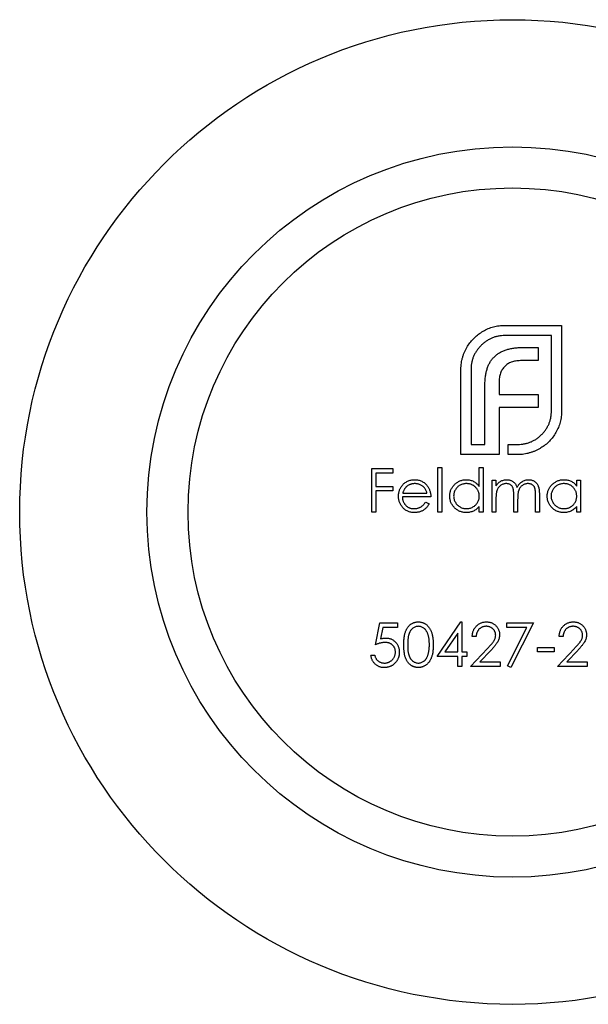
# Model space of a CAD drawing. Units: millimetres. Extents: x 2 to 146, y 2 to 102.
# Drawn here: x 126 to 133, y 47 to 59 of the extents above; entities that cross this region are included whole.
import ezdxf

# ---------------------------------------------------------------- set-up
doc = ezdxf.new("R2010")
doc.units = ezdxf.units.MM
doc.header["$LTSCALE"] = 0.5

msp = doc.modelspace()

# ---------------------------------------------------------------- linework, layer by layer
at = {"color": 7, "linetype": 'Continuous', "lineweight": 25}
for p, q in [((131.854, 55.02), (132.545, 55.02)), ((132.545, 55.02), (132.545, 53.98)), ((132.421, 54.896), (131.854, 54.896)), ((132.421, 53.98), (132.421, 54.896)), ((132.072, 54.751), (132.259, 54.751)), ((132.259, 54.751), (132.259, 54.591)), ((131.318, 53.446), (131.318, 54.487)), ((131.442, 54.487), (131.442, 53.57)), ((132.259, 54.591), (132.044, 54.591)), ((131.611, 53.57), (131.611, 54.298)), ((131.782, 54.324), (131.782, 54.177)), ((131.782, 54.177), (132.259, 54.177)), ((132.259, 54.177), (132.259, 54.018)), ((131.782, 54.018), (131.782, 53.57)), ((132.259, 54.018), (131.782, 54.018)), ((131.442, 53.57), (131.611, 53.57)), ((131.782, 53.57), (131.784, 53.57)), ((131.784, 53.57), (131.784, 53.446)), ((131.895, 53.57), (132.01, 53.57)), ((131.895, 53.446), (131.895, 53.57)), ((131.784, 53.446), (131.318, 53.446)), ((132.01, 53.446), (131.895, 53.446)), ((131.039, 53.289), (131.087, 53.289)), ((131.039, 52.746), (131.039, 53.289)), ((131.087, 53.289), (131.087, 52.746)), ((131.541, 53.289), (131.589, 53.289)), ((131.541, 53.058), (131.541, 53.289)), ((131.589, 53.289), (131.589, 52.746)), ((130.232, 53.276), (130.49, 53.276)), ((130.232, 52.746), (130.232, 53.276)), ((130.28, 53.221), (130.28, 53.058)), ((130.49, 53.221), (130.28, 53.221)), ((130.49, 53.276), (130.49, 53.221)), ((130.28, 53.058), (130.49, 53.058)), ((130.49, 53.058), (130.49, 53.004)), ((131.697, 53.133), (131.745, 53.133)), ((131.697, 52.746), (131.697, 53.133)), ((131.745, 53.133), (131.745, 53.066)), ((132.729, 53.133), (132.776, 53.133)), ((132.729, 53.062), (132.729, 53.133)), ((132.776, 53.133), (132.776, 52.746)), ((130.28, 53.004), (130.28, 52.746)), ((130.49, 53.004), (130.28, 53.004)), ((130.951, 52.93), (130.605, 52.93)), ((130.61, 52.977), (130.904, 52.977)), ((131.962, 52.746), (131.962, 52.943)), ((132.227, 52.746), (132.227, 52.956)), ((132.274, 52.956), (132.274, 52.746)), ((130.889, 52.868), (130.931, 52.846)), ((131.541, 52.746), (131.541, 52.813)), ((131.745, 52.909), (131.745, 52.746)), ((132.009, 52.897), (132.009, 52.746)), ((132.729, 52.746), (132.729, 52.813)), ((130.28, 52.746), (130.232, 52.746)), ((131.087, 52.746), (131.039, 52.746)), ((131.589, 52.746), (131.541, 52.746)), ((131.745, 52.746), (131.697, 52.746)), ((132.009, 52.746), (131.962, 52.746)), ((132.274, 52.746), (132.227, 52.746)), ((132.776, 52.746), (132.729, 52.746)), ((130.276, 51.129), (130.33, 51.394)), ((130.33, 51.394), (130.547, 51.394)), ((130.547, 51.394), (130.547, 51.339)), ((131.029, 50.987), (131.318, 51.407)), ((131.318, 51.407), (131.328, 51.407)), ((131.328, 51.407), (131.328, 51.041)), ((131.877, 51.394), (132.203, 51.394)), ((131.877, 51.339), (131.877, 51.394)), ((132.203, 51.394), (131.925, 50.851)), ((130.367, 51.339), (130.339, 51.2)), ((130.547, 51.339), (130.367, 51.339)), ((131.28, 51.271), (131.122, 51.041)), ((131.28, 51.041), (131.28, 51.271)), ((132.122, 51.339), (131.877, 51.339)), ((131.884, 50.873), (132.122, 51.339)), ((131.504, 51.231), (131.457, 51.231)), ((132.562, 51.231), (132.515, 51.231)), ((130.222, 51), (130.269, 51)), ((131.122, 51.041), (131.28, 51.041)), ((131.328, 51.041), (131.389, 51.041)), ((131.389, 51.041), (131.389, 50.987)), ((131.436, 50.864), (131.641, 51.083)), ((131.682, 51.06), (131.55, 50.919)), ((132.25, 51.095), (132.454, 51.095)), ((132.25, 51.041), (132.25, 51.095)), ((132.454, 51.041), (132.25, 51.041)), ((132.454, 51.095), (132.454, 51.041)), ((132.495, 50.864), (132.7, 51.083)), ((132.74, 51.06), (132.608, 50.919)), ((131.28, 50.987), (131.029, 50.987)), ((131.28, 50.864), (131.28, 50.987)), ((131.328, 50.987), (131.328, 50.864)), ((131.389, 50.987), (131.328, 50.987)), ((131.55, 50.919), (131.796, 50.919)), ((131.796, 50.919), (131.796, 50.864)), ((132.608, 50.919), (132.854, 50.919)), ((132.854, 50.919), (132.854, 50.864)), ((131.328, 50.864), (131.28, 50.864)), ((131.796, 50.864), (131.436, 50.864)), ((131.925, 50.851), (131.884, 50.873)), ((132.854, 50.864), (132.495, 50.864))]:
    msp.add_line(p, q, dxfattribs=at)
for radius in [6, 4.45, 3.95]:
    msp.add_circle((131.945, 52.746), radius, dxfattribs=at)
for points, knots in [([(131.589, 54.95), (131.609, 54.961), (131.65, 54.983), (131.715, 55.004), (131.783, 55.018), (131.83, 55.019), (131.854, 55.02)], [0, 0, 0, 0, 0.247883, 0.49298, 0.742751, 1, 1, 1, 1]), ([(131.399, 54.766), (131.411, 54.785), (131.436, 54.822), (131.481, 54.871), (131.532, 54.914), (131.57, 54.938), (131.589, 54.95)], [0, 0, 0, 0, 0.250231, 0.49812, 0.74656, 1, 1, 1, 1]), ([(131.854, 54.896), (131.839, 54.896), (131.812, 54.895), (131.771, 54.889), (131.733, 54.88), (131.695, 54.867), (131.66, 54.849), (131.626, 54.828), (131.593, 54.804), (131.573, 54.785), (131.563, 54.775)], [0, 0, 0, 0, 0.130168, 0.255523, 0.37903, 0.500217, 0.622743, 0.74532, 0.870786, 1, 1, 1, 1]), ([(131.34, 54.634), (131.344, 54.646), (131.351, 54.669), (131.364, 54.703), (131.38, 54.735), (131.392, 54.756), (131.399, 54.766)], [0, 0, 0, 0, 0.2525737, 0.5047888, 0.7511247, 1, 1, 1, 1]), ([(131.563, 54.775), (131.554, 54.765), (131.534, 54.745), (131.51, 54.713), (131.489, 54.679), (131.472, 54.643), (131.458, 54.607), (131.449, 54.568), (131.443, 54.528), (131.442, 54.5), (131.442, 54.487)], [0, 0, 0, 0, 0.129954, 0.255342, 0.378621, 0.500515, 0.622735, 0.745008, 0.871081, 1, 1, 1, 1]), ([(131.726, 54.638), (131.736, 54.647), (131.755, 54.666), (131.79, 54.688), (131.828, 54.708), (131.855, 54.718), (131.869, 54.723)], [0, 0, 0, 0, 0.238846, 0.483132, 0.735778, 1, 1, 1, 1]), ([(131.869, 54.723), (131.884, 54.727), (131.915, 54.737), (131.964, 54.745), (132.017, 54.75), (132.054, 54.751), (132.072, 54.751)], [0, 0, 0, 0, 0.227657, 0.4694281, 0.7260056, 1, 1, 1, 1]), ([(131.318, 54.487), (131.319, 54.499), (131.319, 54.524), (131.323, 54.561), (131.33, 54.598), (131.337, 54.622), (131.34, 54.634)], [0, 0, 0, 0, 0.251403, 0.50207, 0.751003, 1, 1, 1, 1]), ([(131.639, 54.497), (131.644, 54.511), (131.654, 54.538), (131.674, 54.575), (131.697, 54.609), (131.716, 54.629), (131.726, 54.638)], [0, 0, 0, 0, 0.260648, 0.511856, 0.757745, 1, 1, 1, 1]), ([(131.611, 54.298), (131.611, 54.317), (131.612, 54.352), (131.617, 54.404), (131.626, 54.453), (131.635, 54.483), (131.639, 54.497)], [0, 0, 0, 0, 0.2749164, 0.5318693, 0.7742078, 1, 1, 1, 1]), ([(131.852, 54.521), (131.846, 54.515), (131.835, 54.503), (131.821, 54.483), (131.808, 54.461), (131.803, 54.445), (131.8, 54.437)], [0, 0, 0, 0, 0.245589, 0.490506, 0.740629, 1, 1, 1, 1]), ([(131.932, 54.573), (131.924, 54.57), (131.909, 54.564), (131.888, 54.552), (131.868, 54.538), (131.857, 54.527), (131.852, 54.521)], [0, 0, 0, 0, 0.257074, 0.506527, 0.754684, 1, 1, 1, 1]), ([(132.044, 54.591), (132.034, 54.59), (132.014, 54.59), (131.985, 54.587), (131.958, 54.582), (131.94, 54.576), (131.932, 54.573)], [0, 0, 0, 0, 0.266397, 0.520201, 0.765904, 1, 1, 1, 1]), ([(131.8, 54.437), (131.797, 54.428), (131.791, 54.411), (131.787, 54.383), (131.783, 54.354), (131.782, 54.334), (131.782, 54.324)], [0, 0, 0, 0, 0.2341368, 0.4766002, 0.7335557, 1, 1, 1, 1]), ([(132.3, 53.689), (132.31, 53.699), (132.329, 53.719), (132.353, 53.752), (132.374, 53.786), (132.392, 53.822), (132.405, 53.859), (132.414, 53.898), (132.42, 53.938), (132.421, 53.966), (132.421, 53.98)], [0, 0, 0, 0, 0.130632, 0.256062, 0.379449, 0.501939, 0.624027, 0.746533, 0.871852, 1, 1, 1, 1]), ([(132.545, 53.98), (132.544, 53.956), (132.543, 53.91), (132.529, 53.842), (132.508, 53.777), (132.487, 53.737), (132.476, 53.717)], [0, 0, 0, 0, 0.255507, 0.504692, 0.751467, 1, 1, 1, 1]), ([(132.01, 53.57), (132.024, 53.57), (132.051, 53.571), (132.092, 53.577), (132.131, 53.586), (132.168, 53.599), (132.204, 53.616), (132.238, 53.637), (132.27, 53.661), (132.29, 53.68), (132.3, 53.689)], [0, 0, 0, 0, 0.13049, 0.257005, 0.380817, 0.502305, 0.624277, 0.746637, 0.871818, 1, 1, 1, 1]), ([(132.476, 53.717), (132.464, 53.698), (132.44, 53.659), (132.396, 53.608), (132.347, 53.563), (132.31, 53.539), (132.291, 53.527)], [0, 0, 0, 0, 0.256204, 0.504412, 0.75207, 1, 1, 1, 1]), ([(132.291, 53.527), (132.281, 53.52), (132.261, 53.508), (132.228, 53.492), (132.194, 53.479), (132.171, 53.472), (132.159, 53.468)], [0, 0, 0, 0, 0.2488753, 0.4952112, 0.7474263, 1, 1, 1, 1]), ([(132.159, 53.468), (132.147, 53.465), (132.123, 53.458), (132.086, 53.451), (132.048, 53.447), (132.022, 53.447), (132.01, 53.446)], [0, 0, 0, 0, 0.247387, 0.494748, 0.745943, 1, 1, 1, 1]), ([(130.558, 52.939), (130.558, 52.945), (130.558, 52.956), (130.56, 52.974), (130.564, 52.991), (130.569, 53.007), (130.575, 53.023), (130.583, 53.039), (130.592, 53.054), (130.599, 53.063), (130.602, 53.068)], [0, 0, 0, 0, 0.128045, 0.253768, 0.377428, 0.500551, 0.623296, 0.746578, 0.872348, 1, 1, 1, 1]), ([(130.602, 53.068), (130.607, 53.073), (130.616, 53.085), (130.632, 53.1), (130.65, 53.112), (130.668, 53.122), (130.688, 53.13), (130.709, 53.136), (130.731, 53.139), (130.746, 53.14), (130.753, 53.14)], [0, 0, 0, 0, 0.128835, 0.253589, 0.374643, 0.49534, 0.616325, 0.739759, 0.866842, 1, 1, 1, 1]), ([(130.656, 53.056), (130.654, 53.054), (130.649, 53.049), (130.642, 53.041), (130.635, 53.033), (130.629, 53.023), (130.624, 53.013), (130.619, 53.002), (130.614, 52.99), (130.611, 52.981), (130.61, 52.977)], [0, 0, 0, 0, 0.109984, 0.22258, 0.3385, 0.458709, 0.585535, 0.717518, 0.854667, 1, 1, 1, 1]), ([(130.756, 53.092), (130.751, 53.092), (130.742, 53.092), (130.728, 53.09), (130.715, 53.087), (130.702, 53.084), (130.69, 53.078), (130.678, 53.072), (130.667, 53.065), (130.66, 53.059), (130.656, 53.056)], [0, 0, 0, 0, 0.131092, 0.259141, 0.384162, 0.505992, 0.629098, 0.750669, 0.874039, 1, 1, 1, 1]), ([(130.753, 53.14), (130.761, 53.14), (130.777, 53.139), (130.8, 53.136), (130.821, 53.13), (130.841, 53.121), (130.86, 53.111), (130.878, 53.097), (130.894, 53.082), (130.904, 53.07), (130.909, 53.064)], [0, 0, 0, 0, 0.13204, 0.259033, 0.38188, 0.502258, 0.622752, 0.744743, 0.870109, 1, 1, 1, 1]), ([(130.904, 52.977), (130.902, 52.983), (130.899, 52.995), (130.892, 53.012), (130.884, 53.027), (130.874, 53.04), (130.864, 53.052), (130.852, 53.062), (130.838, 53.071), (130.823, 53.078), (130.807, 53.085), (130.79, 53.089), (130.773, 53.092), (130.762, 53.092), (130.756, 53.092)], [0, 0, 0, 0, 0.09624, 0.185231, 0.267501, 0.3444, 0.419595, 0.496891, 0.576638, 0.660268, 0.745387, 0.83004, 0.914474, 1, 1, 1, 1]), ([(130.909, 53.064), (130.912, 53.059), (130.919, 53.05), (130.927, 53.035), (130.935, 53.02), (130.94, 53.003), (130.945, 52.986), (130.949, 52.968), (130.951, 52.949), (130.951, 52.936), (130.951, 52.93)], [0, 0, 0, 0, 0.118522, 0.236255, 0.356174, 0.47725, 0.60154, 0.729618, 0.862158, 1, 1, 1, 1]), ([(131.182, 52.941), (131.182, 52.947), (131.182, 52.961), (131.185, 52.98), (131.19, 52.999), (131.196, 53.017), (131.205, 53.034), (131.215, 53.051), (131.227, 53.067), (131.241, 53.082), (131.256, 53.095), (131.272, 53.107), (131.289, 53.117), (131.307, 53.125), (131.325, 53.132), (131.345, 53.137), (131.365, 53.139), (131.378, 53.14), (131.385, 53.14)], [0, 0, 0, 0, 0.063775, 0.126079, 0.186904, 0.247574, 0.308003, 0.369132, 0.432033, 0.496791, 0.561611, 0.624914, 0.686726, 0.748079, 0.809582, 0.871631, 0.934886, 1, 1, 1, 1]), ([(131.386, 53.092), (131.379, 53.092), (131.365, 53.092), (131.345, 53.088), (131.326, 53.081), (131.307, 53.073), (131.29, 53.062), (131.275, 53.049), (131.261, 53.034), (131.25, 53.017), (131.241, 52.999), (131.234, 52.98), (131.23, 52.96), (131.23, 52.947), (131.229, 52.94)], [0, 0, 0, 0, 0.085921, 0.169593, 0.252476, 0.336244, 0.419505, 0.502036, 0.584775, 0.669846, 0.754185, 0.836658, 0.91801, 1, 1, 1, 1]), ([(131.385, 53.14), (131.393, 53.14), (131.408, 53.139), (131.431, 53.135), (131.452, 53.129), (131.473, 53.12), (131.492, 53.108), (131.51, 53.094), (131.527, 53.077), (131.536, 53.065), (131.541, 53.058)], [0, 0, 0, 0, 0.128884, 0.252985, 0.37421, 0.494102, 0.614753, 0.738511, 0.866243, 1, 1, 1, 1]), ([(131.541, 52.939), (131.541, 52.944), (131.541, 52.955), (131.539, 52.97), (131.535, 52.985), (131.53, 52.999), (131.524, 53.012), (131.516, 53.025), (131.507, 53.037), (131.496, 53.049), (131.485, 53.059), (131.473, 53.068), (131.46, 53.075), (131.446, 53.082), (131.432, 53.087), (131.417, 53.09), (131.402, 53.092), (131.391, 53.092), (131.386, 53.092)], [0, 0, 0, 0, 0.0656338, 0.1291881, 0.1912187, 0.2519128, 0.3125075, 0.3734944, 0.4351516, 0.4987415, 0.5620952, 0.6241866, 0.6854757, 0.7460968, 0.8076116, 0.8699666, 0.933951, 1, 1, 1, 1]), ([(131.745, 53.066), (131.749, 53.072), (131.757, 53.083), (131.771, 53.098), (131.784, 53.11), (131.794, 53.117), (131.799, 53.12)], [0, 0, 0, 0, 0.283595, 0.543395, 0.780646, 1, 1, 1, 1]), ([(131.87, 53.092), (131.864, 53.092), (131.853, 53.092), (131.836, 53.088), (131.82, 53.081), (131.804, 53.072), (131.79, 53.061), (131.778, 53.048), (131.767, 53.033), (131.76, 53.019), (131.756, 53.006), (131.753, 52.996), (131.75, 52.984), (131.749, 52.972), (131.747, 52.958), (131.746, 52.942), (131.745, 52.926), (131.745, 52.915), (131.745, 52.909)], [0, 0, 0, 0, 0.068677, 0.136871, 0.206114, 0.277538, 0.349772, 0.421251, 0.492911, 0.567027, 0.606614, 0.649704, 0.697303, 0.749086, 0.804881, 0.865485, 0.930237, 1, 1, 1, 1]), ([(131.799, 53.12), (131.805, 53.123), (131.817, 53.129), (131.837, 53.135), (131.858, 53.139), (131.871, 53.14), (131.878, 53.14)], [0, 0, 0, 0, 0.253734, 0.503035, 0.750014, 1, 1, 1, 1]), ([(131.962, 52.943), (131.962, 52.949), (131.962, 52.959), (131.962, 52.975), (131.961, 52.988), (131.96, 53.001), (131.959, 53.012), (131.957, 53.022), (131.955, 53.03), (131.953, 53.039), (131.948, 53.049), (131.941, 53.06), (131.933, 53.07), (131.922, 53.078), (131.911, 53.084), (131.898, 53.089), (131.884, 53.092), (131.875, 53.092), (131.87, 53.092)], [0, 0, 0, 0, 0.08253, 0.158779, 0.227738, 0.289946, 0.345499, 0.393896, 0.436374, 0.472122, 0.536384, 0.599078, 0.661948, 0.726311, 0.791771, 0.858647, 0.927305, 1, 1, 1, 1]), ([(131.878, 53.14), (131.883, 53.14), (131.892, 53.139), (131.906, 53.137), (131.919, 53.134), (131.932, 53.129), (131.944, 53.123), (131.955, 53.116), (131.965, 53.108), (131.974, 53.099), (131.982, 53.089), (131.989, 53.076), (131.996, 53.062), (131.999, 53.052), (132.001, 53.046)], [0, 0, 0, 0, 0.084152, 0.166532, 0.248836, 0.331246, 0.412957, 0.490494, 0.566156, 0.639987, 0.716765, 0.802144, 0.895833, 1, 1, 1, 1]), ([(132.001, 53.046), (132.003, 53.05), (132.007, 53.058), (132.014, 53.068), (132.021, 53.078), (132.029, 53.087), (132.037, 53.095), (132.045, 53.103), (132.054, 53.11), (132.066, 53.118), (132.082, 53.127), (132.102, 53.134), (132.122, 53.139), (132.136, 53.14), (132.143, 53.14)], [0, 0, 0, 0, 0.0717661, 0.1412255, 0.2091159, 0.2748397, 0.3394829, 0.4024763, 0.4649419, 0.5268326, 0.6474148, 0.7655615, 0.8816151, 1, 1, 1, 1]), ([(132.135, 53.092), (132.129, 53.092), (132.117, 53.092), (132.1, 53.087), (132.083, 53.081), (132.068, 53.071), (132.053, 53.06), (132.041, 53.047), (132.031, 53.031), (132.024, 53.017), (132.02, 53.005), (132.017, 52.994), (132.015, 52.981), (132.013, 52.967), (132.011, 52.952), (132.01, 52.935), (132.01, 52.916), (132.01, 52.903), (132.009, 52.897)], [0, 0, 0, 0, 0.068158, 0.134707, 0.201865, 0.270788, 0.340024, 0.408083, 0.476813, 0.547346, 0.58564, 0.628865, 0.677153, 0.730803, 0.789807, 0.854325, 0.924365, 1, 1, 1, 1]), ([(132.227, 52.956), (132.227, 52.961), (132.227, 52.97), (132.226, 52.984), (132.225, 52.997), (132.224, 53.008), (132.223, 53.018), (132.222, 53.027), (132.22, 53.034), (132.217, 53.043), (132.213, 53.052), (132.206, 53.062), (132.197, 53.071), (132.187, 53.079), (132.176, 53.085), (132.163, 53.089), (132.149, 53.092), (132.14, 53.092), (132.135, 53.092)], [0, 0, 0, 0, 0.078343, 0.150563, 0.216151, 0.27568, 0.328707, 0.375904, 0.417302, 0.452693, 0.517265, 0.581217, 0.645322, 0.712024, 0.78013, 0.850218, 0.922649, 1, 1, 1, 1]), ([(132.143, 53.14), (132.15, 53.14), (132.162, 53.139), (132.181, 53.135), (132.198, 53.129), (132.214, 53.12), (132.228, 53.109), (132.241, 53.096), (132.251, 53.081), (132.258, 53.066), (132.263, 53.054), (132.266, 53.043), (132.268, 53.031), (132.271, 53.018), (132.272, 53.004), (132.273, 52.989), (132.274, 52.973), (132.274, 52.962), (132.274, 52.956)], [0, 0, 0, 0, 0.075604, 0.147965, 0.218797, 0.28947, 0.359724, 0.429708, 0.500497, 0.574429, 0.613947, 0.657155, 0.703973, 0.754939, 0.809707, 0.868833, 0.932385, 1, 1, 1, 1]), ([(132.369, 52.941), (132.369, 52.947), (132.37, 52.961), (132.372, 52.98), (132.377, 52.999), (132.384, 53.017), (132.392, 53.034), (132.402, 53.051), (132.414, 53.067), (132.428, 53.082), (132.444, 53.095), (132.46, 53.107), (132.477, 53.117), (132.494, 53.125), (132.513, 53.132), (132.532, 53.137), (132.552, 53.139), (132.565, 53.14), (132.572, 53.14)], [0, 0, 0, 0, 0.063775, 0.126079, 0.186904, 0.247574, 0.308003, 0.369132, 0.432033, 0.496791, 0.561611, 0.624914, 0.686726, 0.748079, 0.809582, 0.871631, 0.934886, 1, 1, 1, 1]), ([(132.573, 53.092), (132.566, 53.092), (132.552, 53.092), (132.532, 53.088), (132.513, 53.081), (132.494, 53.073), (132.477, 53.062), (132.462, 53.049), (132.449, 53.034), (132.437, 53.017), (132.428, 52.999), (132.421, 52.98), (132.417, 52.96), (132.417, 52.947), (132.417, 52.94)], [0, 0, 0, 0, 0.085921, 0.169593, 0.252476, 0.336244, 0.419505, 0.502036, 0.584775, 0.669846, 0.754185, 0.836658, 0.91801, 1, 1, 1, 1]), ([(132.572, 53.14), (132.58, 53.14), (132.596, 53.139), (132.618, 53.136), (132.64, 53.13), (132.66, 53.122), (132.679, 53.111), (132.697, 53.097), (132.714, 53.081), (132.724, 53.068), (132.729, 53.062)], [0, 0, 0, 0, 0.129862, 0.254654, 0.376015, 0.495255, 0.614798, 0.738106, 0.865196, 1, 1, 1, 1]), ([(132.729, 52.939), (132.728, 52.944), (132.728, 52.955), (132.726, 52.97), (132.723, 52.985), (132.718, 52.999), (132.711, 53.012), (132.703, 53.025), (132.694, 53.037), (132.684, 53.049), (132.672, 53.059), (132.66, 53.068), (132.647, 53.075), (132.633, 53.082), (132.619, 53.087), (132.604, 53.09), (132.589, 53.092), (132.578, 53.092), (132.573, 53.092)], [0, 0, 0, 0, 0.0656338, 0.1291881, 0.1912187, 0.2519128, 0.3125075, 0.3734944, 0.4351516, 0.4987415, 0.5620952, 0.6241866, 0.6854757, 0.7460968, 0.8076116, 0.8699666, 0.933951, 1, 1, 1, 1]), ([(130.752, 52.74), (130.745, 52.74), (130.73, 52.74), (130.709, 52.743), (130.689, 52.748), (130.671, 52.754), (130.653, 52.763), (130.637, 52.774), (130.622, 52.786), (130.609, 52.8), (130.597, 52.816), (130.586, 52.832), (130.578, 52.848), (130.57, 52.866), (130.565, 52.883), (130.561, 52.901), (130.558, 52.92), (130.558, 52.932), (130.558, 52.939)], [0, 0, 0, 0, 0.071579, 0.139629, 0.204797, 0.268135, 0.329814, 0.391301, 0.453434, 0.516552, 0.579631, 0.641119, 0.701294, 0.76081, 0.819932, 0.87892, 0.938983, 1, 1, 1, 1]), ([(130.605, 52.93), (130.605, 52.924), (130.606, 52.914), (130.608, 52.9), (130.611, 52.886), (130.616, 52.873), (130.622, 52.86), (130.629, 52.848), (130.637, 52.837), (130.647, 52.827), (130.657, 52.818), (130.668, 52.809), (130.679, 52.802), (130.692, 52.797), (130.704, 52.792), (130.718, 52.789), (130.732, 52.787), (130.741, 52.787), (130.746, 52.787)], [0, 0, 0, 0, 0.068385, 0.134476, 0.198391, 0.260753, 0.321829, 0.383037, 0.444653, 0.507398, 0.569825, 0.630778, 0.690929, 0.750945, 0.811049, 0.872331, 0.935004, 1, 1, 1, 1]), ([(131.383, 52.74), (131.377, 52.74), (131.363, 52.74), (131.343, 52.743), (131.324, 52.748), (131.306, 52.754), (131.288, 52.762), (131.272, 52.772), (131.256, 52.784), (131.241, 52.798), (131.227, 52.813), (131.215, 52.829), (131.205, 52.846), (131.196, 52.863), (131.19, 52.881), (131.185, 52.9), (131.182, 52.92), (131.182, 52.934), (131.182, 52.941)], [0, 0, 0, 0, 0.06462, 0.127433, 0.189004, 0.24993, 0.310668, 0.372329, 0.434939, 0.499576, 0.564191, 0.626735, 0.688109, 0.749294, 0.810331, 0.871901, 0.935046, 1, 1, 1, 1]), ([(131.229, 52.94), (131.23, 52.934), (131.23, 52.921), (131.234, 52.901), (131.241, 52.882), (131.25, 52.864), (131.262, 52.847), (131.275, 52.831), (131.291, 52.818), (131.308, 52.807), (131.326, 52.798), (131.345, 52.792), (131.365, 52.788), (131.378, 52.787), (131.385, 52.787)], [0, 0, 0, 0, 0.081589, 0.162859, 0.245484, 0.330807, 0.416493, 0.499893, 0.583048, 0.667158, 0.751312, 0.833785, 0.916256, 1, 1, 1, 1]), ([(131.385, 52.787), (131.392, 52.787), (131.406, 52.788), (131.426, 52.792), (131.445, 52.798), (131.464, 52.807), (131.482, 52.818), (131.497, 52.83), (131.51, 52.845), (131.522, 52.861), (131.53, 52.879), (131.537, 52.898), (131.541, 52.918), (131.541, 52.932), (131.541, 52.939)], [0, 0, 0, 0, 0.084802, 0.168664, 0.252552, 0.33824, 0.423103, 0.505556, 0.586176, 0.667136, 0.748499, 0.830452, 0.913456, 1, 1, 1, 1]), ([(132.571, 52.74), (132.564, 52.74), (132.55, 52.74), (132.531, 52.743), (132.511, 52.748), (132.493, 52.754), (132.476, 52.762), (132.459, 52.772), (132.443, 52.784), (132.428, 52.798), (132.414, 52.813), (132.402, 52.829), (132.392, 52.846), (132.383, 52.863), (132.377, 52.881), (132.372, 52.9), (132.37, 52.92), (132.369, 52.934), (132.369, 52.941)], [0, 0, 0, 0, 0.06462, 0.127433, 0.189004, 0.24993, 0.310668, 0.372329, 0.434939, 0.499576, 0.564191, 0.626735, 0.688109, 0.749294, 0.810331, 0.871901, 0.935046, 1, 1, 1, 1]), ([(132.417, 52.94), (132.417, 52.934), (132.417, 52.921), (132.421, 52.901), (132.428, 52.882), (132.437, 52.864), (132.449, 52.847), (132.463, 52.831), (132.478, 52.818), (132.495, 52.807), (132.513, 52.798), (132.532, 52.792), (132.552, 52.788), (132.566, 52.787), (132.572, 52.787)], [0, 0, 0, 0, 0.081589, 0.162859, 0.245484, 0.330807, 0.416493, 0.499893, 0.583048, 0.667158, 0.751312, 0.833785, 0.916256, 1, 1, 1, 1]), ([(132.572, 52.787), (132.579, 52.787), (132.593, 52.788), (132.613, 52.792), (132.633, 52.798), (132.651, 52.807), (132.669, 52.818), (132.684, 52.83), (132.698, 52.845), (132.709, 52.861), (132.718, 52.879), (132.724, 52.898), (132.728, 52.918), (132.728, 52.932), (132.729, 52.939)], [0, 0, 0, 0, 0.084802, 0.168664, 0.252552, 0.33824, 0.423103, 0.505556, 0.586176, 0.667136, 0.748499, 0.830452, 0.913456, 1, 1, 1, 1]), ([(130.746, 52.787), (130.751, 52.787), (130.76, 52.787), (130.774, 52.789), (130.788, 52.792), (130.802, 52.796), (130.815, 52.801), (130.827, 52.806), (130.838, 52.813), (130.848, 52.82), (130.858, 52.829), (130.868, 52.84), (130.878, 52.853), (130.885, 52.863), (130.889, 52.868)], [0, 0, 0, 0, 0.082592, 0.163879, 0.245659, 0.327726, 0.40861, 0.485749, 0.559169, 0.630268, 0.705306, 0.792065, 0.889796, 1, 1, 1, 1]), ([(130.931, 52.846), (130.927, 52.84), (130.921, 52.829), (130.91, 52.813), (130.898, 52.798), (130.885, 52.786), (130.871, 52.775), (130.857, 52.766), (130.842, 52.758), (130.826, 52.751), (130.809, 52.746), (130.791, 52.742), (130.772, 52.74), (130.759, 52.74), (130.752, 52.74)], [0, 0, 0, 0, 0.0933699, 0.1816608, 0.2658742, 0.3463548, 0.4245999, 0.5019032, 0.5799921, 0.6584434, 0.7386722, 0.8218941, 0.9088008, 1, 1, 1, 1]), ([(131.541, 52.813), (131.536, 52.807), (131.526, 52.795), (131.508, 52.78), (131.49, 52.767), (131.47, 52.757), (131.45, 52.749), (131.428, 52.744), (131.406, 52.74), (131.391, 52.74), (131.383, 52.74)], [0, 0, 0, 0, 0.134298, 0.262085, 0.38627, 0.507165, 0.6273, 0.748145, 0.87237, 1, 1, 1, 1]), ([(132.729, 52.813), (132.723, 52.807), (132.713, 52.795), (132.695, 52.78), (132.677, 52.767), (132.657, 52.757), (132.637, 52.749), (132.616, 52.744), (132.594, 52.74), (132.578, 52.74), (132.571, 52.74)], [0, 0, 0, 0, 0.134298, 0.262085, 0.38627, 0.507165, 0.6273, 0.748145, 0.87237, 1, 1, 1, 1]), ([(130.622, 51.129), (130.622, 51.137), (130.622, 51.154), (130.623, 51.178), (130.625, 51.2), (130.628, 51.221), (130.631, 51.241), (130.634, 51.259), (130.639, 51.275), (130.644, 51.291), (130.65, 51.305), (130.657, 51.318), (130.664, 51.33), (130.671, 51.341), (130.68, 51.352), (130.688, 51.361), (130.698, 51.37), (130.707, 51.378), (130.718, 51.385), (130.729, 51.391), (130.74, 51.396), (130.751, 51.4), (130.763, 51.403), (130.774, 51.406), (130.787, 51.407), (130.795, 51.407), (130.799, 51.407)], [0, 0, 0, 0, 0.068595, 0.133246, 0.194313, 0.251279, 0.304513, 0.354235, 0.400481, 0.443411, 0.484015, 0.523252, 0.561042, 0.5979, 0.633518, 0.668314, 0.702496, 0.736685, 0.770293, 0.803437, 0.835913, 0.86846, 0.900847, 0.933467, 0.966258, 1, 1, 1, 1]), ([(130.799, 51.407), (130.803, 51.407), (130.812, 51.407), (130.824, 51.406), (130.836, 51.403), (130.848, 51.4), (130.859, 51.396), (130.871, 51.391), (130.881, 51.385), (130.892, 51.378), (130.902, 51.37), (130.912, 51.361), (130.921, 51.351), (130.929, 51.34), (130.937, 51.329), (130.945, 51.316), (130.951, 51.303), (130.958, 51.288), (130.963, 51.273), (130.968, 51.256), (130.972, 51.238), (130.976, 51.218), (130.978, 51.198), (130.98, 51.176), (130.981, 51.153), (130.982, 51.137), (130.982, 51.129)], [0, 0, 0, 0, 0.033788, 0.067194, 0.099862, 0.132567, 0.165151, 0.197913, 0.231319, 0.265083, 0.299255, 0.334399, 0.369943, 0.406284, 0.444064, 0.482998, 0.523354, 0.565537, 0.609613, 0.656391, 0.705885, 0.758325, 0.813832, 0.872795, 0.934722, 1, 1, 1, 1]), ([(131.457, 51.231), (131.457, 51.237), (131.457, 51.249), (131.46, 51.267), (131.464, 51.285), (131.47, 51.301), (131.477, 51.317), (131.486, 51.331), (131.496, 51.345), (131.508, 51.358), (131.52, 51.369), (131.534, 51.379), (131.548, 51.388), (131.563, 51.395), (131.578, 51.4), (131.595, 51.404), (131.612, 51.407), (131.623, 51.407), (131.629, 51.407)], [0, 0, 0, 0, 0.068791, 0.135103, 0.198979, 0.261904, 0.323495, 0.385195, 0.446969, 0.509765, 0.572251, 0.633405, 0.693251, 0.752583, 0.812579, 0.873275, 0.93555, 1, 1, 1, 1]), ([(131.629, 51.407), (131.635, 51.407), (131.646, 51.407), (131.663, 51.404), (131.679, 51.401), (131.694, 51.396), (131.708, 51.389), (131.721, 51.381), (131.734, 51.372), (131.745, 51.36), (131.755, 51.349), (131.764, 51.336), (131.772, 51.323), (131.778, 51.309), (131.783, 51.295), (131.787, 51.281), (131.789, 51.265), (131.789, 51.255), (131.789, 51.25)], [0, 0, 0, 0, 0.069475, 0.136517, 0.200789, 0.26383, 0.325735, 0.387291, 0.449509, 0.512968, 0.576275, 0.63758, 0.697903, 0.757172, 0.816599, 0.876653, 0.93729, 1, 1, 1, 1]), ([(132.515, 51.231), (132.515, 51.237), (132.516, 51.249), (132.519, 51.267), (132.523, 51.285), (132.529, 51.301), (132.536, 51.317), (132.544, 51.331), (132.554, 51.345), (132.566, 51.358), (132.578, 51.369), (132.592, 51.379), (132.606, 51.388), (132.621, 51.395), (132.637, 51.4), (132.653, 51.404), (132.67, 51.407), (132.682, 51.407), (132.687, 51.407)], [0, 0, 0, 0, 0.068791, 0.135103, 0.198979, 0.261904, 0.323495, 0.385195, 0.446969, 0.509765, 0.572251, 0.633405, 0.693251, 0.752583, 0.812579, 0.873275, 0.93555, 1, 1, 1, 1]), ([(132.687, 51.407), (132.693, 51.407), (132.705, 51.407), (132.721, 51.404), (132.737, 51.401), (132.752, 51.396), (132.766, 51.389), (132.779, 51.381), (132.792, 51.372), (132.803, 51.36), (132.814, 51.349), (132.823, 51.336), (132.83, 51.323), (132.837, 51.309), (132.841, 51.295), (132.845, 51.281), (132.847, 51.265), (132.847, 51.255), (132.847, 51.25)], [0, 0, 0, 0, 0.069475, 0.136517, 0.200789, 0.26383, 0.325735, 0.387291, 0.449509, 0.512968, 0.576275, 0.63758, 0.697903, 0.757172, 0.816599, 0.876653, 0.93729, 1, 1, 1, 1]), ([(130.801, 51.353), (130.795, 51.353), (130.783, 51.352), (130.766, 51.348), (130.749, 51.34), (130.736, 51.332), (130.726, 51.324), (130.719, 51.317), (130.712, 51.309), (130.706, 51.301), (130.7, 51.292), (130.695, 51.283), (130.69, 51.273), (130.686, 51.262), (130.682, 51.25), (130.679, 51.236), (130.676, 51.222), (130.674, 51.206), (130.672, 51.189), (130.671, 51.17), (130.67, 51.15), (130.67, 51.136), (130.67, 51.129)], [0, 0, 0, 0, 0.060387, 0.120883, 0.182755, 0.247811, 0.281299, 0.315088, 0.349702, 0.384857, 0.420966, 0.458511, 0.497175, 0.537602, 0.580503, 0.627468, 0.678388, 0.733983, 0.793747, 0.857714, 0.926698, 1, 1, 1, 1]), ([(130.934, 51.129), (130.934, 51.135), (130.934, 51.148), (130.933, 51.166), (130.932, 51.183), (130.93, 51.2), (130.927, 51.215), (130.924, 51.23), (130.921, 51.244), (130.917, 51.257), (130.912, 51.269), (130.907, 51.28), (130.901, 51.29), (130.895, 51.3), (130.889, 51.309), (130.882, 51.317), (130.875, 51.324), (130.865, 51.332), (130.852, 51.34), (130.835, 51.348), (130.818, 51.352), (130.806, 51.353), (130.801, 51.353)], [0, 0, 0, 0, 0.065681, 0.128486, 0.188175, 0.245106, 0.299448, 0.350823, 0.399942, 0.446672, 0.491255, 0.533376, 0.573853, 0.612526, 0.649597, 0.685532, 0.720106, 0.753838, 0.818925, 0.880493, 0.940311, 1, 1, 1, 1]), ([(131.627, 51.353), (131.623, 51.353), (131.614, 51.353), (131.603, 51.351), (131.591, 51.349), (131.58, 51.345), (131.57, 51.341), (131.56, 51.335), (131.551, 51.328), (131.542, 51.321), (131.534, 51.313), (131.527, 51.303), (131.521, 51.293), (131.516, 51.282), (131.511, 51.271), (131.508, 51.258), (131.505, 51.245), (131.505, 51.235), (131.504, 51.231)], [0, 0, 0, 0, 0.064439, 0.126547, 0.186887, 0.245878, 0.304041, 0.362191, 0.420976, 0.48066, 0.5406, 0.600689, 0.661936, 0.724443, 0.789038, 0.856314, 0.926352, 1, 1, 1, 1]), ([(131.742, 51.246), (131.741, 51.249), (131.741, 51.256), (131.74, 51.267), (131.737, 51.277), (131.733, 51.287), (131.729, 51.296), (131.723, 51.305), (131.716, 51.313), (131.708, 51.321), (131.7, 51.329), (131.691, 51.335), (131.681, 51.341), (131.671, 51.345), (131.661, 51.349), (131.65, 51.351), (131.638, 51.353), (131.631, 51.353), (131.627, 51.353)], [0, 0, 0, 0, 0.0619654, 0.1221219, 0.1809885, 0.2399332, 0.2999058, 0.3599888, 0.4217757, 0.4865758, 0.5515348, 0.6150175, 0.6772586, 0.73973, 0.8030501, 0.8664951, 0.9319735, 1, 1, 1, 1]), ([(131.641, 51.083), (131.646, 51.089), (131.656, 51.099), (131.67, 51.113), (131.682, 51.127), (131.693, 51.139), (131.702, 51.151), (131.71, 51.161), (131.717, 51.171), (131.724, 51.182), (131.731, 51.195), (131.737, 51.212), (131.741, 51.228), (131.741, 51.24), (131.742, 51.246)], [0, 0, 0, 0, 0.110803, 0.212829, 0.306101, 0.390647, 0.466924, 0.534481, 0.593587, 0.644557, 0.7362, 0.825024, 0.911986, 1, 1, 1, 1]), ([(131.789, 51.25), (131.789, 51.242), (131.788, 51.228), (131.784, 51.206), (131.777, 51.186), (131.769, 51.169), (131.761, 51.155), (131.753, 51.144), (131.745, 51.132), (131.735, 51.12), (131.723, 51.106), (131.711, 51.091), (131.697, 51.076), (131.687, 51.065), (131.682, 51.06)], [0, 0, 0, 0, 0.098702, 0.195672, 0.292422, 0.391343, 0.444462, 0.504229, 0.570352, 0.642546, 0.722288, 0.807921, 0.90047, 1, 1, 1, 1]), ([(132.685, 51.353), (132.681, 51.353), (132.673, 51.353), (132.661, 51.351), (132.649, 51.349), (132.639, 51.345), (132.628, 51.341), (132.618, 51.335), (132.609, 51.328), (132.601, 51.321), (132.593, 51.313), (132.586, 51.303), (132.579, 51.293), (132.574, 51.282), (132.57, 51.271), (132.566, 51.258), (132.564, 51.245), (132.563, 51.235), (132.562, 51.231)], [0, 0, 0, 0, 0.064439, 0.126547, 0.186887, 0.245878, 0.304041, 0.362191, 0.420976, 0.48066, 0.5406, 0.600689, 0.661936, 0.724443, 0.789038, 0.856314, 0.926352, 1, 1, 1, 1]), ([(132.8, 51.246), (132.8, 51.249), (132.8, 51.256), (132.798, 51.267), (132.795, 51.277), (132.792, 51.287), (132.787, 51.296), (132.781, 51.305), (132.774, 51.313), (132.767, 51.321), (132.758, 51.329), (132.749, 51.335), (132.74, 51.341), (132.73, 51.345), (132.719, 51.349), (132.708, 51.351), (132.697, 51.353), (132.689, 51.353), (132.685, 51.353)], [0, 0, 0, 0, 0.0619654, 0.1221219, 0.1809885, 0.2399332, 0.2999058, 0.3599888, 0.4217757, 0.4865758, 0.5515348, 0.6150175, 0.6772586, 0.73973, 0.8030501, 0.8664951, 0.9319735, 1, 1, 1, 1]), ([(132.7, 51.083), (132.705, 51.089), (132.714, 51.099), (132.728, 51.113), (132.74, 51.127), (132.751, 51.139), (132.76, 51.151), (132.769, 51.161), (132.775, 51.171), (132.783, 51.182), (132.79, 51.195), (132.796, 51.212), (132.799, 51.228), (132.8, 51.24), (132.8, 51.246)], [0, 0, 0, 0, 0.110803, 0.212829, 0.306101, 0.390647, 0.466924, 0.534481, 0.593587, 0.644557, 0.7362, 0.825024, 0.911986, 1, 1, 1, 1]), ([(132.847, 51.25), (132.847, 51.242), (132.847, 51.228), (132.842, 51.206), (132.835, 51.186), (132.827, 51.169), (132.819, 51.155), (132.812, 51.144), (132.803, 51.132), (132.793, 51.12), (132.782, 51.106), (132.769, 51.091), (132.755, 51.076), (132.745, 51.065), (132.74, 51.06)], [0, 0, 0, 0, 0.098702, 0.195672, 0.292422, 0.391343, 0.444462, 0.504229, 0.570352, 0.642546, 0.722288, 0.807921, 0.90047, 1, 1, 1, 1]), ([(130.393, 51.156), (130.389, 51.156), (130.38, 51.156), (130.367, 51.155), (130.354, 51.152), (130.339, 51.149), (130.324, 51.146), (130.309, 51.141), (130.293, 51.135), (130.282, 51.131), (130.276, 51.129)], [0, 0, 0, 0, 0.102203, 0.211023, 0.3251, 0.446502, 0.573788, 0.708901, 0.850358, 1, 1, 1, 1]), ([(130.339, 51.2), (130.345, 51.202), (130.355, 51.205), (130.371, 51.208), (130.387, 51.21), (130.397, 51.21), (130.401, 51.21)], [0, 0, 0, 0, 0.275068, 0.532901, 0.773973, 1, 1, 1, 1]), ([(130.52, 51.039), (130.52, 51.044), (130.52, 51.052), (130.518, 51.064), (130.516, 51.076), (130.512, 51.086), (130.507, 51.097), (130.501, 51.106), (130.494, 51.116), (130.486, 51.124), (130.477, 51.132), (130.467, 51.138), (130.456, 51.144), (130.445, 51.148), (130.433, 51.152), (130.42, 51.154), (130.407, 51.156), (130.397, 51.156), (130.393, 51.156)], [0, 0, 0, 0, 0.065351, 0.127916, 0.18836, 0.247216, 0.30563, 0.36377, 0.422661, 0.482687, 0.5433, 0.604118, 0.664965, 0.727413, 0.791468, 0.858055, 0.927037, 1, 1, 1, 1]), ([(130.401, 51.21), (130.407, 51.21), (130.419, 51.21), (130.436, 51.208), (130.452, 51.204), (130.467, 51.199), (130.482, 51.192), (130.496, 51.183), (130.509, 51.173), (130.521, 51.162), (130.532, 51.149), (130.542, 51.136), (130.55, 51.122), (130.556, 51.106), (130.562, 51.09), (130.565, 51.073), (130.567, 51.056), (130.568, 51.044), (130.568, 51.037)], [0, 0, 0, 0, 0.065808, 0.129394, 0.190894, 0.251281, 0.310815, 0.370371, 0.430768, 0.492881, 0.555104, 0.616067, 0.677256, 0.73826, 0.800762, 0.864778, 0.931045, 1, 1, 1, 1]), ([(130.799, 50.851), (130.795, 50.851), (130.787, 50.851), (130.774, 50.853), (130.763, 50.855), (130.751, 50.858), (130.74, 50.862), (130.729, 50.867), (130.718, 50.873), (130.708, 50.88), (130.698, 50.888), (130.689, 50.896), (130.68, 50.906), (130.672, 50.916), (130.664, 50.928), (130.657, 50.94), (130.651, 50.953), (130.645, 50.967), (130.639, 50.982), (130.635, 50.999), (130.631, 51.017), (130.628, 51.037), (130.625, 51.058), (130.623, 51.08), (130.622, 51.104), (130.622, 51.12), (130.622, 51.129)], [0, 0, 0, 0, 0.033787, 0.066622, 0.099285, 0.131361, 0.163585, 0.196104, 0.228902, 0.262158, 0.295991, 0.330218, 0.36506, 0.400951, 0.43762, 0.475708, 0.515381, 0.556414, 0.599765, 0.646424, 0.696431, 0.749782, 0.806573, 0.867436, 0.931887, 1, 1, 1, 1]), ([(130.67, 51.129), (130.67, 51.122), (130.67, 51.108), (130.671, 51.088), (130.672, 51.07), (130.673, 51.052), (130.676, 51.037), (130.678, 51.022), (130.682, 51.009), (130.686, 50.997), (130.69, 50.986), (130.695, 50.975), (130.7, 50.966), (130.706, 50.957), (130.712, 50.949), (130.719, 50.941), (130.726, 50.934), (130.736, 50.926), (130.749, 50.918), (130.766, 50.911), (130.783, 50.906), (130.795, 50.905), (130.801, 50.905)], [0, 0, 0, 0, 0.072951, 0.141584, 0.205926, 0.265301, 0.320597, 0.371817, 0.41879, 0.461699, 0.502134, 0.540804, 0.578181, 0.614297, 0.649678, 0.684299, 0.718359, 0.752081, 0.817652, 0.879722, 0.939966, 1, 1, 1, 1]), ([(130.982, 51.129), (130.982, 51.121), (130.981, 51.105), (130.98, 51.082), (130.978, 51.06), (130.976, 51.04), (130.973, 51.02), (130.968, 51.002), (130.964, 50.986), (130.958, 50.97), (130.952, 50.956), (130.945, 50.942), (130.938, 50.93), (130.93, 50.918), (130.921, 50.907), (130.912, 50.898), (130.902, 50.889), (130.892, 50.881), (130.882, 50.874), (130.871, 50.868), (130.859, 50.863), (130.848, 50.858), (130.836, 50.855), (130.824, 50.853), (130.812, 50.851), (130.803, 50.851), (130.799, 50.851)], [0, 0, 0, 0, 0.065063, 0.126773, 0.185516, 0.240765, 0.29298, 0.34225, 0.388919, 0.432776, 0.474628, 0.514775, 0.553606, 0.591426, 0.628028, 0.663804, 0.698984, 0.733591, 0.767628, 0.801208, 0.834264, 0.866981, 0.89972, 0.932702, 0.966176, 1, 1, 1, 1]), ([(130.914, 50.996), (130.916, 51.001), (130.919, 51.01), (130.923, 51.025), (130.926, 51.041), (130.929, 51.057), (130.931, 51.074), (130.933, 51.092), (130.934, 51.11), (130.934, 51.123), (130.934, 51.129)], [0, 0, 0, 0, 0.1105883, 0.2245418, 0.3425035, 0.4643241, 0.590756, 0.7222275, 0.8588428, 1, 1, 1, 1]), ([(130.383, 50.851), (130.378, 50.851), (130.368, 50.851), (130.352, 50.853), (130.338, 50.856), (130.324, 50.861), (130.311, 50.867), (130.298, 50.874), (130.286, 50.882), (130.274, 50.892), (130.264, 50.903), (130.255, 50.915), (130.246, 50.927), (130.239, 50.94), (130.233, 50.954), (130.228, 50.969), (130.224, 50.984), (130.223, 50.995), (130.222, 51)], [0, 0, 0, 0, 0.065421, 0.128708, 0.190236, 0.250724, 0.310637, 0.370766, 0.431615, 0.493523, 0.555883, 0.617342, 0.678668, 0.740711, 0.802985, 0.866803, 0.932347, 1, 1, 1, 1]), ([(130.269, 51), (130.271, 50.995), (130.273, 50.985), (130.278, 50.972), (130.284, 50.96), (130.291, 50.949), (130.299, 50.939), (130.309, 50.931), (130.32, 50.923), (130.332, 50.917), (130.345, 50.912), (130.359, 50.908), (130.372, 50.906), (130.381, 50.905), (130.386, 50.905)], [0, 0, 0, 0, 0.094687, 0.181994, 0.264377, 0.34218, 0.418618, 0.496509, 0.577369, 0.661511, 0.746733, 0.831258, 0.915206, 1, 1, 1, 1]), ([(130.568, 51.037), (130.568, 51.033), (130.568, 51.024), (130.567, 51.012), (130.565, 50.999), (130.562, 50.987), (130.559, 50.975), (130.554, 50.964), (130.549, 50.952), (130.544, 50.941), (130.538, 50.931), (130.531, 50.921), (130.523, 50.911), (130.515, 50.902), (130.507, 50.894), (130.498, 50.887), (130.488, 50.88), (130.478, 50.874), (130.468, 50.868), (130.457, 50.864), (130.446, 50.86), (130.434, 50.857), (130.422, 50.854), (130.409, 50.852), (130.396, 50.851), (130.388, 50.851), (130.383, 50.851)], [0, 0, 0, 0, 0.0440145, 0.0874341, 0.1301184, 0.1725537, 0.2145548, 0.2562981, 0.2984382, 0.340849, 0.3827152, 0.423924, 0.4642462, 0.5040737, 0.5438619, 0.5835667, 0.6230943, 0.6632291, 0.7035513, 0.7439379, 0.7845413, 0.8257501, 0.8677574, 0.9107452, 0.9549144, 1, 1, 1, 1]), ([(130.386, 50.905), (130.391, 50.905), (130.399, 50.905), (130.413, 50.907), (130.425, 50.91), (130.437, 50.915), (130.449, 50.92), (130.46, 50.927), (130.471, 50.934), (130.481, 50.943), (130.49, 50.953), (130.498, 50.964), (130.505, 50.975), (130.511, 50.987), (130.515, 50.999), (130.518, 51.012), (130.52, 51.025), (130.52, 51.035), (130.52, 51.039)], [0, 0, 0, 0, 0.064207, 0.126425, 0.18768, 0.248216, 0.308305, 0.369661, 0.431699, 0.495947, 0.559758, 0.622295, 0.683911, 0.745092, 0.80674, 0.869087, 0.93329, 1, 1, 1, 1]), ([(130.801, 50.905), (130.806, 50.905), (130.818, 50.906), (130.835, 50.911), (130.852, 50.918), (130.865, 50.926), (130.875, 50.934), (130.882, 50.94), (130.888, 50.948), (130.895, 50.956), (130.9, 50.965), (130.905, 50.975), (130.91, 50.985), (130.913, 50.992), (130.914, 50.996)], [0, 0, 0, 0, 0.112813, 0.225394, 0.339595, 0.459675, 0.521735, 0.583926, 0.648174, 0.713881, 0.781004, 0.851451, 0.924051, 1, 1, 1, 1])]:
    msp.add_open_spline(points, degree=3, knots=knots, dxfattribs=at)

doc.saveas('drawing.dxf')
